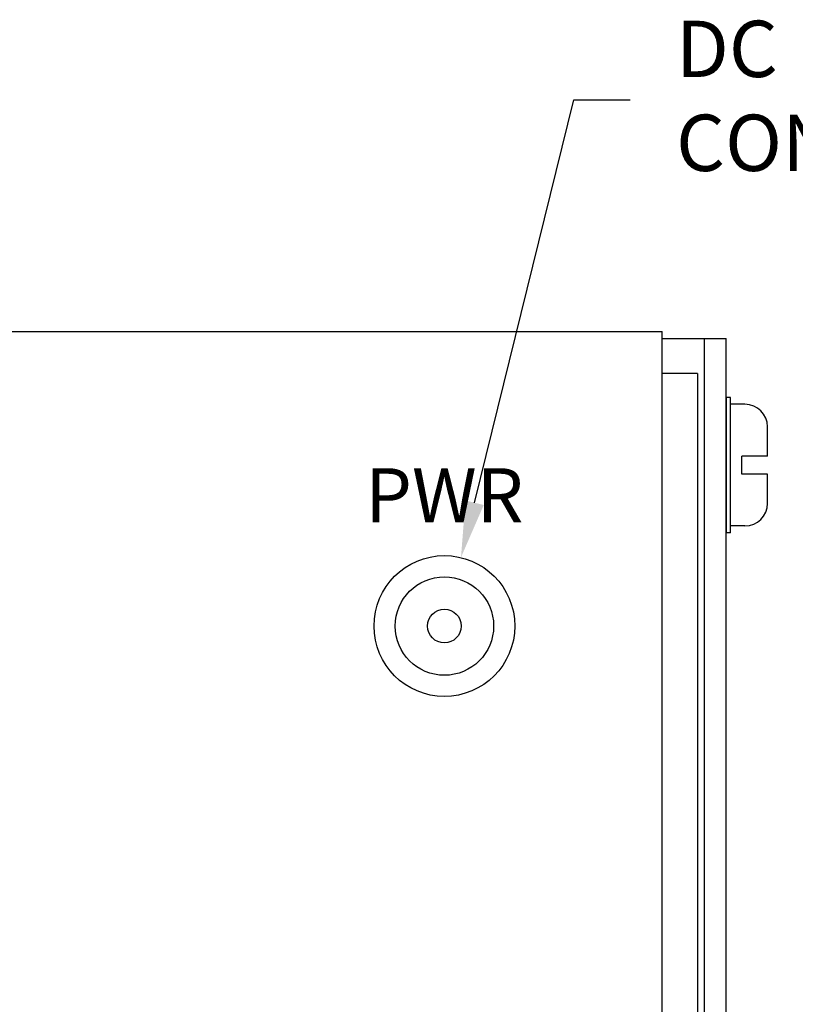
# Model space of a CAD drawing. Extents: x 0 to 18.1, y 0 to 24.4.
# Drawn here: x 13.8 to 15.5, y 15.6 to 17.8 of the extents above; entities that cross this region are included whole.
import ezdxf
from ezdxf.enums import TextEntityAlignment as Align

# ---------------------------------------------------------------- set-up
doc = ezdxf.new("R2010")
doc.units = 0
doc.header["$LTSCALE"] = 0.375
doc.header["$MEASUREMENT"] = 0
doc.linetypes.add('HIDDEN', pattern=[0.375, 0.25, -0.125])
doc.layers.get('0').update_dxf_attribs({"linetype": 'CONTINUOUS'})
doc.layers.add('DIMENSION', color=92, linetype='CONTINUOUS')
doc.styles.get("Standard").update_dxf_attribs({"font": 'arial.ttf'})

msp = doc.modelspace()

# ---------------------------------------------------------------- linework, layer by layer
for p, q in [((12.7053, 17.1221), (15.2345, 17.1221)), ((15.2345, 14.4206), (15.2345, 17.1221)), ((15.2345, 17.1071), (15.3281, 17.1071)), ((15.3281, 14.3726), (15.3281, 17.1071)), ((15.3281, 17.1071), (15.3761, 17.1071)), ((15.3761, 14.3726), (15.3761, 17.1071)), ((15.3125, 17.0291), (15.3125, 14.4206)), ((15.3761, 16.9759), (15.3761, 16.6759)), ((15.3861, 16.9759), (15.3761, 16.9759)), ((15.3861, 16.6759), (15.3861, 16.9759)), ((15.4181, 16.9609), (15.3861, 16.9609)), ((15.4681, 16.8459), (15.4681, 16.9109)), ((15.4111, 16.8059), (15.4111, 16.8459)), ((15.4681, 16.8459), (15.4111, 16.8459)), ((15.4681, 16.8059), (15.4111, 16.8059)), ((15.4681, 16.7409), (15.4681, 16.8059)), ((15.4181, 16.6909), (15.3861, 16.6909)), ((15.3861, 16.6759), (15.3761, 16.6759))]:
    msp.add_line(p, q)
at = {"linetype": 'HIDDEN'}
for p, q in [((15.2345, 17.0291), (15.2345, 17.1071)), ((15.3125, 17.0291), (15.2345, 17.0291))]:
    msp.add_line(p, q, dxfattribs=at)
for radius in [0.1562, 0.1092, 0.0374]:
    msp.add_circle((14.7511, 16.469), radius)
for centre, start, end in [((15.4181, 16.9109), 0, 90), ((15.4181, 16.7409), 270, 0)]:
    msp.add_arc(centre, 0.05, start, end)
at = {"layer": 'DIMENSION', "color": 92}
for p, q in [((14.8182, 16.7426), (15.0381, 17.6362)), ((15.0381, 17.6362), (15.1631, 17.6362))]:
    msp.add_line(p, q, dxfattribs=at)
msp.add_solid([(14.8384, 16.7375), (14.7979, 16.7476), (14.7879, 16.6213)], dxfattribs=at)

# ---------------------------------------------------------------- texts
msp.add_text('PWR', height=0.12).set_placement((14.7511, 16.699), align=Align.CENTER)
at = {"layer": 'DIMENSION', "color": 92, "insert": (15.2652, 17.8117), "char_height": 0.125, "attachment_point": 1}
msp.add_mtext('\\A1;DC POWER\\PCONNECTOR', dxfattribs=at)

doc.saveas('drawing.dxf')
